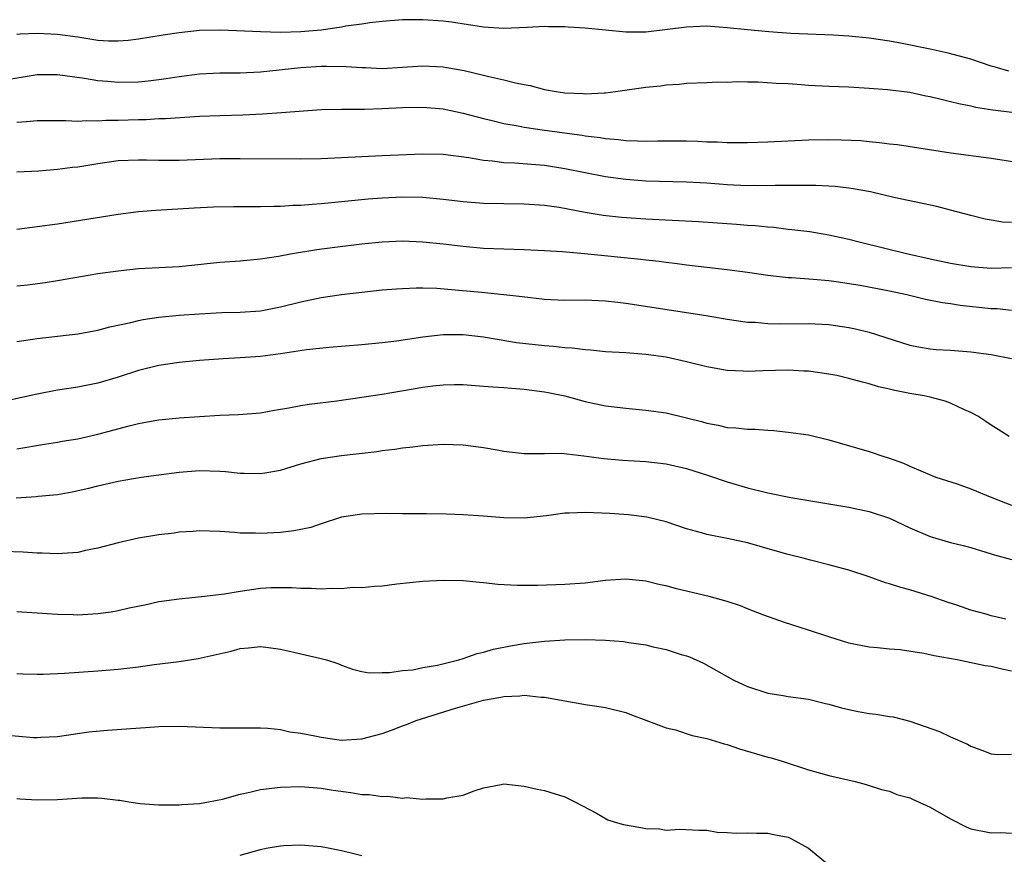
# Model space of a CAD drawing. Units: inches. Extents: x 2565000 to 2568000, y 1545000 to 1548000.
# Drawn here: x 2565419 to 2565516, y 1546506 to 1546588 of the extents above; entities that cross this region are included whole.
import ezdxf

# ---------------------------------------------------------------- set-up
doc = ezdxf.new("R2010")
doc.units = ezdxf.units.IN
doc.header["$MEASUREMENT"] = 0
doc.layers.add('LD25651545_2ft', color=143, linetype='Continuous')

msp = doc.modelspace()

# ---------------------------------------------------------------- linework, layer by layer
at = {"layer": 'LD25651545_2ft'}
for points, elevation in [([(2565516.76, 1546583), (2565515.406, 1546583.406), (2565515, 1546583.511), (2565513, 1546584.18), (2565510.782, 1546584.783), (2565509, 1546585.185), (2565506.253, 1546585.748), (2565505, 1546585.974), (2565503, 1546586.265), (2565501, 1546586.462), (2565499.443, 1546586.557), (2565495.263, 1546586.736), (2565493.117, 1546586.883), (2565491, 1546587.075), (2565489, 1546587.291), (2565487, 1546587.428), (2565485, 1546587.349), (2565483.103, 1546587.103), (2565481, 1546586.853), (2565479.149, 1546586.851), (2565479, 1546586.838), (2565475, 1546587.238), (2565473.347, 1546587.347), (2565473, 1546587.383), (2565471.389, 1546587.389), (2565471, 1546587.407), (2565469.307, 1546587.307), (2565467, 1546587.218), (2565465, 1546587.352), (2565461.838, 1546587.838), (2565461, 1546587.935), (2565459, 1546588.081), (2565458.051, 1546588.051), (2565457, 1546588.061), (2565455, 1546587.898), (2565453.773, 1546587.773), (2565453, 1546587.646), (2565451.428, 1546587.428), (2565451, 1546587.338), (2565449, 1546587.04), (2565447, 1546586.879), (2565445, 1546586.834), (2565443, 1546586.874), (2565439.06, 1546587.06), (2565437, 1546587.007), (2565435, 1546586.794), (2565433.438, 1546586.561), (2565431, 1546586.148), (2565429.975, 1546586.025), (2565429, 1546585.955), (2565428.03, 1546585.97), (2565427, 1546586.043), (2565425.788, 1546586.212), (2565425, 1546586.348), (2565423, 1546586.63), (2565421, 1546586.706), (2565419.337, 1546586.663), (2565419, 1546586.628)], 7240), ([(2565417.848, 1546582.152), (2565421, 1546582.664), (2565423, 1546582.688), (2565425.681, 1546582.319), (2565427, 1546582.09), (2565427.984, 1546582.016), (2565429, 1546581.915), (2565431, 1546581.952), (2565431.953, 1546582.047), (2565433, 1546582.184), (2565433.719, 1546582.281), (2565435, 1546582.498), (2565437, 1546582.747), (2565439, 1546582.84), (2565441, 1546582.851), (2565443, 1546582.944), (2565447, 1546583.368), (2565449, 1546583.488), (2565449.502, 1546583.502), (2565451.472, 1546583.472), (2565453, 1546583.36), (2565453.357, 1546583.357), (2565455, 1546583.286), (2565457, 1546583.398), (2565459, 1546583.54), (2565461, 1546583.441), (2565461.384, 1546583.384), (2565463.071, 1546583.071), (2565465, 1546582.625), (2565465.51, 1546582.49), (2565467, 1546582.158), (2565468.142, 1546581.858), (2565469, 1546581.685), (2565469.587, 1546581.587), (2565471, 1546581.212), (2565472.156, 1546581), (2565473, 1546580.875), (2565474.798, 1546580.798), (2565475, 1546580.775), (2565476.883, 1546580.883), (2565477, 1546580.878), (2565478.007, 1546581), (2565481, 1546581.427), (2565482.429, 1546581.572), (2565483, 1546581.67), (2565484.271, 1546581.729), (2565485, 1546581.818), (2565487, 1546581.886), (2565488.046, 1546581.955), (2565489, 1546581.939), (2565490.016, 1546581.983), (2565491, 1546581.942), (2565492.059, 1546581.941), (2565493.82, 1546581.82), (2565495, 1546581.778), (2565496.3, 1546581.7), (2565497, 1546581.637), (2565499, 1546581.537), (2565501, 1546581.465), (2565503, 1546581.346), (2565504.809, 1546581.191), (2565507, 1546580.924), (2565508.587, 1546580.587), (2565509, 1546580.512), (2565510.202, 1546580.202), (2565511, 1546580.025), (2565511.817, 1546579.817), (2565513, 1546579.576), (2565513.46, 1546579.46), (2565515.182, 1546579.182), (2565517.032, 1546578.968)], 7242), ([(2565419, 1546577.979), (2565419.966, 1546578.034), (2565421, 1546578.161), (2565423, 1546578.146), (2565423.843, 1546578.157), (2565425, 1546578.085), (2565425.849, 1546578.151), (2565427, 1546578.111), (2565427.819, 1546578.181), (2565429, 1546578.189), (2565431, 1546578.26), (2565431.739, 1546578.261), (2565433, 1546578.33), (2565433.659, 1546578.341), (2565437, 1546578.562), (2565439, 1546578.654), (2565441.279, 1546578.721), (2565443.197, 1546578.803), (2565445.074, 1546578.926), (2565449, 1546579.219), (2565451, 1546579.273), (2565451.259, 1546579.259), (2565453.262, 1546579.262), (2565455, 1546579.319), (2565457, 1546579.434), (2565459, 1546579.473), (2565461, 1546579.29), (2565463, 1546578.882), (2565465, 1546578.356), (2565465.841, 1546578.159), (2565467, 1546577.855), (2565468.389, 1546577.611), (2565469, 1546577.478), (2565471, 1546577.192), (2565474.701, 1546576.701), (2565475, 1546576.649), (2565476.478, 1546576.478), (2565477, 1546576.384), (2565478.284, 1546576.284), (2565479, 1546576.181), (2565480.158, 1546576.158), (2565481, 1546576.102), (2565482.128, 1546576.128), (2565485, 1546576.141), (2565486.11, 1546576.11), (2565487, 1546576.051), (2565488.04, 1546576.041), (2565489, 1546575.963), (2565489.982, 1546575.982), (2565491, 1546575.963), (2565493, 1546576.046), (2565495, 1546576.158), (2565497, 1546576.245), (2565499, 1546576.267), (2565500.251, 1546576.251), (2565502.16, 1546576.16), (2565503, 1546576.069), (2565503.994, 1546575.994), (2565505, 1546575.852), (2565505.768, 1546575.768), (2565511.046, 1546574.954), (2565515, 1546574.438), (2565517.983, 1546573.983)], 7244), ([(2565517, 1546568.08), (2565516.131, 1546568.131), (2565515, 1546568.321), (2565514.435, 1546568.435), (2565513, 1546568.782), (2565511, 1546569.321), (2565509.656, 1546569.655), (2565505.43, 1546570.569), (2565503.106, 1546571.106), (2565501.417, 1546571.417), (2565501, 1546571.478), (2565499.629, 1546571.629), (2565499, 1546571.675), (2565497.732, 1546571.732), (2565495.755, 1546571.755), (2565495, 1546571.729), (2565493.739, 1546571.739), (2565493, 1546571.71), (2565491.732, 1546571.732), (2565491, 1546571.718), (2565489, 1546571.807), (2565487, 1546571.963), (2565485, 1546572.08), (2565481, 1546572.163), (2565479, 1546572.316), (2565477, 1546572.606), (2565473, 1546573.397), (2565471, 1546573.699), (2565468.05, 1546573.95), (2565467, 1546573.983), (2565465.86, 1546574.141), (2565465, 1546574.193), (2565463.538, 1546574.462), (2565461, 1546574.793), (2565459, 1546574.839), (2565455, 1546574.677), (2565449, 1546574.375), (2565447, 1546574.336), (2565441, 1546574.378), (2565439, 1546574.361), (2565435, 1546574.208), (2565433, 1546574.201), (2565431.766, 1546574.234), (2565431, 1546574.236), (2565429, 1546574.156), (2565427, 1546573.89), (2565425, 1546573.554), (2565424.493, 1546573.507), (2565423, 1546573.301), (2565421.165, 1546573.166), (2565419, 1546573.051)], 7246), ([(2565517, 1546563.619), (2565515, 1546563.558), (2565513, 1546563.72), (2565511, 1546564.045), (2565509, 1546564.474), (2565506.665, 1546565), (2565502.124, 1546566.125), (2565501, 1546566.422), (2565499, 1546566.86), (2565497.158, 1546567.158), (2565495.383, 1546567.383), (2565495, 1546567.416), (2565493.588, 1546567.588), (2565493, 1546567.631), (2565491.765, 1546567.766), (2565491, 1546567.813), (2565489.91, 1546567.91), (2565486.165, 1546568.165), (2565481, 1546568.42), (2565478.59, 1546568.59), (2565476.792, 1546568.792), (2565475, 1546569.093), (2565472.44, 1546569.56), (2565471, 1546569.761), (2565469, 1546569.917), (2565465, 1546569.977), (2565463, 1546570.126), (2565461, 1546570.363), (2565459, 1546570.544), (2565457, 1546570.589), (2565455, 1546570.498), (2565453.616, 1546570.384), (2565450.018, 1546570.018), (2565449, 1546569.933), (2565448.116, 1546569.884), (2565447, 1546569.777), (2565446.244, 1546569.756), (2565445, 1546569.669), (2565444.328, 1546569.672), (2565443, 1546569.631), (2565440.36, 1546569.64), (2565438.398, 1546569.602), (2565436.483, 1546569.517), (2565432.709, 1546569.291), (2565431, 1546569.14), (2565429, 1546568.889), (2565423, 1546567.938), (2565419, 1546567.4)], 7248), ([(2565419, 1546561.849), (2565420.041, 1546561.959), (2565421.803, 1546562.196), (2565423, 1546562.378), (2565427, 1546563.053), (2565429, 1546563.346), (2565431, 1546563.545), (2565435, 1546563.767), (2565439, 1546564.181), (2565441, 1546564.318), (2565443, 1546564.499), (2565444.774, 1546564.774), (2565445.97, 1546565), (2565448.569, 1546565.431), (2565450.332, 1546565.668), (2565453, 1546565.995), (2565455, 1546566.193), (2565457, 1546566.275), (2565459, 1546566.197), (2565461, 1546565.997), (2565463, 1546565.756), (2565465, 1546565.577), (2565469, 1546565.427), (2565471, 1546565.334), (2565472.769, 1546565.23), (2565474.95, 1546565.05), (2565480.49, 1546564.49), (2565481, 1546564.421), (2565482.287, 1546564.287), (2565483, 1546564.182), (2565484.064, 1546564.064), (2565485, 1546563.926), (2565489, 1546563.476), (2565491, 1546563.209), (2565493, 1546562.906), (2565495, 1546562.681), (2565495.328, 1546562.672), (2565497.483, 1546562.518), (2565499, 1546562.366), (2565499.723, 1546562.277), (2565502.097, 1546561.902), (2565505, 1546561.361), (2565506.692, 1546561), (2565508.551, 1546560.551), (2565510.216, 1546560.216), (2565511, 1546560.112), (2565511.962, 1546559.961), (2565515, 1546559.624), (2565515.607, 1546559.607), (2565517, 1546559.462)], 7250), ([(2565419, 1546556.381), (2565420.583, 1546556.583), (2565421, 1546556.66), (2565425, 1546557.119), (2565427, 1546557.481), (2565428.184, 1546557.816), (2565430.243, 1546558.243), (2565431, 1546558.442), (2565431.465, 1546558.535), (2565433, 1546558.749), (2565435, 1546558.953), (2565437, 1546559.106), (2565439.209, 1546559.209), (2565441, 1546559.253), (2565443, 1546559.401), (2565445, 1546559.776), (2565447, 1546560.266), (2565449, 1546560.687), (2565450.998, 1546560.998), (2565453, 1546561.241), (2565455, 1546561.455), (2565456.429, 1546561.571), (2565457, 1546561.602), (2565458.348, 1546561.652), (2565459, 1546561.649), (2565460.387, 1546561.613), (2565462.559, 1546561.44), (2565464.787, 1546561.213), (2565467, 1546561.007), (2565468.811, 1546560.811), (2565471, 1546560.551), (2565473, 1546560.45), (2565475, 1546560.457), (2565477, 1546560.382), (2565478.228, 1546560.229), (2565479, 1546560.159), (2565486.928, 1546558.928), (2565489, 1546558.568), (2565491, 1546558.285), (2565491.741, 1546558.259), (2565493, 1546558.147), (2565494.118, 1546558.119), (2565497, 1546558.133), (2565499, 1546558.038), (2565501, 1546557.761), (2565501.631, 1546557.631), (2565503, 1546557.298), (2565507, 1546556.017), (2565507.848, 1546555.848), (2565509, 1546555.646), (2565509.595, 1546555.594), (2565511, 1546555.509), (2565513, 1546555.349), (2565515, 1546555.071), (2565517, 1546554.704)], 7252), ([(2565516.797, 1546547), (2565515.708, 1546547.708), (2565515, 1546548.118), (2565514.49, 1546548.49), (2565513.703, 1546549), (2565513, 1546549.37), (2565512.378, 1546549.622), (2565511, 1546550.275), (2565510.492, 1546550.492), (2565509, 1546550.872), (2565508.423, 1546551), (2565507, 1546551.244), (2565505.523, 1546551.523), (2565505, 1546551.666), (2565503.899, 1546551.899), (2565503, 1546552.198), (2565502.343, 1546552.343), (2565501, 1546552.733), (2565499.789, 1546553), (2565499, 1546553.155), (2565497, 1546553.427), (2565496.563, 1546553.437), (2565495, 1546553.535), (2565492.523, 1546553.477), (2565491, 1546553.399), (2565490.567, 1546553.433), (2565489, 1546553.496), (2565487, 1546553.872), (2565485, 1546554.378), (2565483, 1546554.819), (2565481, 1546555.101), (2565479, 1546555.245), (2565477, 1546555.364), (2565475.523, 1546555.523), (2565475, 1546555.545), (2565473.716, 1546555.716), (2565473, 1546555.749), (2565471.879, 1546555.879), (2565471, 1546555.934), (2565468.246, 1546556.246), (2565466.517, 1546556.518), (2565465, 1546556.794), (2565463, 1546557.025), (2565461, 1546557.019), (2565459, 1546556.802), (2565456.409, 1546556.409), (2565455, 1546556.227), (2565453, 1546556.032), (2565449.785, 1546555.785), (2565447.532, 1546555.532), (2565445, 1546555.151), (2565443, 1546554.898), (2565441, 1546554.742), (2565439.349, 1546554.651), (2565437, 1546554.485), (2565435, 1546554.293), (2565433, 1546554.007), (2565431, 1546553.521), (2565429, 1546552.855), (2565427, 1546552.247), (2565425, 1546551.86), (2565423, 1546551.56), (2565421, 1546551.171), (2565417.573, 1546550.427)], 7254), ([(2565419, 1546545.78), (2565421.736, 1546546.264), (2565423, 1546546.446), (2565423.465, 1546546.535), (2565425, 1546546.781), (2565427, 1546547.225), (2565430.067, 1546548.067), (2565431, 1546548.283), (2565432.587, 1546548.587), (2565433, 1546548.649), (2565435, 1546548.856), (2565437, 1546548.99), (2565439, 1546549.091), (2565440.842, 1546549.158), (2565443, 1546549.346), (2565444.398, 1546549.602), (2565445.819, 1546549.819), (2565447, 1546550.062), (2565447.8, 1546550.2), (2565450.535, 1546550.535), (2565453, 1546550.867), (2565455, 1546551.184), (2565459, 1546551.858), (2565459.985, 1546551.985), (2565461, 1546552.093), (2565462.116, 1546552.116), (2565463, 1546552.114), (2565465, 1546551.977), (2565465.892, 1546551.892), (2565467, 1546551.835), (2565467.757, 1546551.757), (2565469, 1546551.685), (2565471, 1546551.419), (2565471.353, 1546551.354), (2565473, 1546550.998), (2565475, 1546550.464), (2565477, 1546550.038), (2565479, 1546549.781), (2565481, 1546549.6), (2565483, 1546549.325), (2565485, 1546548.857), (2565486.474, 1546548.475), (2565487, 1546548.31), (2565488.116, 1546548.116), (2565489, 1546547.902), (2565489.867, 1546547.867), (2565491, 1546547.719), (2565491.727, 1546547.727), (2565493, 1546547.614), (2565493.586, 1546547.586), (2565495, 1546547.44), (2565497, 1546547.153), (2565499, 1546546.687), (2565503, 1546545.524), (2565504.539, 1546545), (2565504.894, 1546544.894), (2565506.364, 1546544.364), (2565507, 1546544.067), (2565509.151, 1546543.151), (2565509.568, 1546543), (2565511.676, 1546542.324), (2565513, 1546541.854), (2565515.069, 1546541), (2565517, 1546540.228)], 7256), ([(2565418.955, 1546540.955), (2565420.91, 1546541.09), (2565421.121, 1546541.121), (2565423, 1546541.294), (2565424.456, 1546541.544), (2565426.089, 1546541.911), (2565427, 1546542.139), (2565429, 1546542.597), (2565431.256, 1546543), (2565433, 1546543.233), (2565435, 1546543.478), (2565437, 1546543.64), (2565439, 1546543.59), (2565439.553, 1546543.553), (2565441, 1546543.394), (2565441.402, 1546543.402), (2565443, 1546543.348), (2565443.438, 1546543.438), (2565445, 1546543.69), (2565447, 1546544.309), (2565449, 1546544.825), (2565451, 1546545.131), (2565454.467, 1546545.533), (2565455, 1546545.614), (2565456.243, 1546545.757), (2565457, 1546545.873), (2565458.021, 1546545.979), (2565459, 1546546.108), (2565461, 1546546.246), (2565463, 1546546.184), (2565465, 1546545.924), (2565466.322, 1546545.678), (2565467, 1546545.568), (2565469, 1546545.317), (2565470.657, 1546545.343), (2565471, 1546545.327), (2565472.649, 1546545.351), (2565474.885, 1546545.115), (2565476.838, 1546544.838), (2565478.683, 1546544.683), (2565481, 1546544.539), (2565483, 1546544.306), (2565485, 1546543.847), (2565487.162, 1546543.162), (2565489, 1546542.531), (2565491, 1546541.939), (2565493, 1546541.443), (2565495.273, 1546541), (2565501, 1546540.053), (2565503, 1546539.626), (2565505, 1546538.954), (2565507, 1546538.017), (2565509, 1546537.15), (2565511, 1546536.561), (2565512.261, 1546536.261), (2565513, 1546536.056), (2565515, 1546535.446), (2565515.33, 1546535.33), (2565517, 1546534.885)], 7258), ([(2565516.469, 1546529), (2565515, 1546529.343), (2565514.513, 1546529.487), (2565513, 1546529.885), (2565511.631, 1546530.369), (2565510.681, 1546530.681), (2565509.21, 1546531.211), (2565507, 1546531.886), (2565506.114, 1546532.113), (2565505, 1546532.488), (2565504.59, 1546532.59), (2565503, 1546533.17), (2565501, 1546533.841), (2565499.871, 1546534.129), (2565499, 1546534.372), (2565497.197, 1546534.803), (2565496.473, 1546535), (2565495, 1546535.368), (2565493.743, 1546535.742), (2565491, 1546536.521), (2565489, 1546536.968), (2565487, 1546537.348), (2565486.48, 1546537.52), (2565485, 1546537.917), (2565483, 1546538.6), (2565481.067, 1546539.067), (2565479.29, 1546539.29), (2565477.425, 1546539.425), (2565475, 1546539.524), (2565473.44, 1546539.441), (2565473, 1546539.436), (2565471.194, 1546539.194), (2565469, 1546538.954), (2565467, 1546538.987), (2565465, 1546539.156), (2565463, 1546539.287), (2565461.345, 1546539.344), (2565459.372, 1546539.372), (2565457.387, 1546539.387), (2565457, 1546539.377), (2565455.415, 1546539.415), (2565453, 1546539.359), (2565451, 1546539.064), (2565449, 1546538.402), (2565447.96, 1546538.04), (2565447, 1546537.829), (2565446.306, 1546537.694), (2565445, 1546537.539), (2565443, 1546537.433), (2565442.531, 1546537.469), (2565441, 1546537.491), (2565440.444, 1546537.556), (2565439, 1546537.652), (2565437, 1546537.702), (2565436.364, 1546537.636), (2565435, 1546537.563), (2565434.518, 1546537.482), (2565433, 1546537.314), (2565431, 1546536.981), (2565429, 1546536.516), (2565427, 1546536.001), (2565425.758, 1546535.758), (2565425, 1546535.586), (2565423.489, 1546535.489), (2565423, 1546535.429), (2565421.511, 1546535.511), (2565421, 1546535.512), (2565419.619, 1546535.619), (2565417.675, 1546535.675)], 7260), ([(2565517, 1546523.884), (2565516.067, 1546524.067), (2565515, 1546524.326), (2565514.42, 1546524.42), (2565511.674, 1546525), (2565509.396, 1546525.396), (2565508.371, 1546525.629), (2565506.029, 1546525.971), (2565505, 1546526.041), (2565503.818, 1546526.182), (2565503, 1546526.237), (2565501, 1546526.634), (2565499, 1546527.26), (2565497, 1546527.931), (2565496.177, 1546528.177), (2565494.662, 1546528.662), (2565492.608, 1546529.392), (2565491, 1546530.037), (2565490.324, 1546530.324), (2565489, 1546530.739), (2565487.231, 1546531.232), (2565484.006, 1546532.006), (2565483, 1546532.295), (2565482.398, 1546532.399), (2565481, 1546532.746), (2565479, 1546532.93), (2565477, 1546532.797), (2565475, 1546532.564), (2565473, 1546532.421), (2565470.324, 1546532.324), (2565468.309, 1546532.309), (2565466.411, 1546532.411), (2565465, 1546532.581), (2565464.605, 1546532.606), (2565463, 1546532.78), (2565461, 1546532.826), (2565459, 1546532.716), (2565456.442, 1546532.442), (2565455, 1546532.257), (2565454.237, 1546532.237), (2565453, 1546532.102), (2565452.107, 1546532.107), (2565451, 1546532.002), (2565450.015, 1546532.015), (2565449, 1546531.952), (2565448.012, 1546532.011), (2565447, 1546532.017), (2565446.089, 1546532.089), (2565445, 1546532.098), (2565444.081, 1546532.081), (2565443, 1546532.009), (2565441, 1546531.743), (2565439.482, 1546531.482), (2565437.194, 1546531.194), (2565435.01, 1546530.99), (2565433.255, 1546530.745), (2565433, 1546530.699), (2565431.617, 1546530.383), (2565430.081, 1546530.081), (2565429, 1546529.825), (2565428.299, 1546529.701), (2565427, 1546529.532), (2565425, 1546529.412), (2565424.565, 1546529.434), (2565423, 1546529.459), (2565422.489, 1546529.511), (2565419, 1546529.734)], 7262), ([(2565419, 1546523.646), (2565419.615, 1546523.615), (2565421, 1546523.588), (2565421.594, 1546523.594), (2565423.696, 1546523.696), (2565427, 1546523.906), (2565429, 1546524.076), (2565431, 1546524.321), (2565432.537, 1546524.537), (2565435, 1546524.834), (2565436.884, 1546525.116), (2565440.137, 1546525.863), (2565441, 1546526.099), (2565441.828, 1546526.172), (2565443, 1546526.31), (2565443.806, 1546526.194), (2565445, 1546526.047), (2565445.866, 1546525.865), (2565447, 1546525.577), (2565449, 1546525.138), (2565449.532, 1546525), (2565450.639, 1546524.639), (2565451, 1546524.484), (2565452.07, 1546524.07), (2565453, 1546523.854), (2565453.709, 1546523.709), (2565455, 1546523.744), (2565455.736, 1546523.736), (2565457, 1546523.94), (2565458.019, 1546524.02), (2565459, 1546524.233), (2565460.471, 1546524.471), (2565462.563, 1546525), (2565463, 1546525.125), (2565464.379, 1546525.621), (2565465, 1546525.747), (2565465.97, 1546526.03), (2565467.639, 1546526.361), (2565469, 1546526.591), (2565471, 1546526.826), (2565473, 1546526.965), (2565475.006, 1546527.006), (2565477, 1546526.941), (2565478.795, 1546526.795), (2565479.295, 1546526.705), (2565481, 1546526.475), (2565481.717, 1546526.283), (2565483, 1546526.024), (2565484.471, 1546525.529), (2565485, 1546525.381), (2565485.281, 1546525.28), (2565486.66, 1546524.66), (2565489.223, 1546523.222), (2565489.654, 1546523), (2565491, 1546522.382), (2565493, 1546521.715), (2565494.523, 1546521.477), (2565495, 1546521.388), (2565497, 1546521.117), (2565498.692, 1546520.692), (2565499, 1546520.629), (2565500.249, 1546520.249), (2565501, 1546520.085), (2565501.899, 1546519.899), (2565503, 1546519.695), (2565503.635, 1546519.635), (2565505, 1546519.402), (2565505.367, 1546519.367), (2565507, 1546518.964), (2565509.933, 1546517.933), (2565511, 1546517.402), (2565512.67, 1546516.67), (2565513, 1546516.475), (2565514.089, 1546516.089), (2565515, 1546515.742), (2565515.673, 1546515.673), (2565517, 1546515.694)], 7264), ([(2565418.476, 1546517.524), (2565420.648, 1546517.351), (2565421, 1546517.348), (2565421.382, 1546517.382), (2565423, 1546517.452), (2565426.095, 1546517.905), (2565427.928, 1546518.072), (2565430.231, 1546518.232), (2565431.685, 1546518.315), (2565433, 1546518.417), (2565435, 1546518.473), (2565439, 1546518.288), (2565439.721, 1546518.279), (2565443, 1546518.304), (2565443.731, 1546518.269), (2565445, 1546518.126), (2565445.901, 1546517.902), (2565447, 1546517.769), (2565448.521, 1546517.479), (2565449, 1546517.361), (2565451, 1546517.088), (2565453, 1546517.206), (2565455, 1546517.747), (2565455.929, 1546518.071), (2565457, 1546518.481), (2565457.39, 1546518.61), (2565458.344, 1546519), (2565462.236, 1546520.236), (2565465, 1546521.028), (2565466.693, 1546521.307), (2565467, 1546521.389), (2565468.567, 1546521.433), (2565469, 1546521.506), (2565470.683, 1546521.317), (2565471, 1546521.325), (2565473, 1546520.947), (2565474.662, 1546520.662), (2565475, 1546520.59), (2565476.398, 1546520.399), (2565477, 1546520.293), (2565479, 1546519.797), (2565479.567, 1546519.568), (2565481, 1546519.056), (2565483, 1546518.286), (2565483.901, 1546518.099), (2565485.546, 1546517.546), (2565487, 1546517.237), (2565488.71, 1546516.71), (2565489, 1546516.643), (2565490.227, 1546516.227), (2565493, 1546515.413), (2565493.332, 1546515.333), (2565494.426, 1546515), (2565497, 1546514.17), (2565498.187, 1546513.813), (2565499, 1546513.604), (2565501.61, 1546513), (2565502.71, 1546512.71), (2565504.209, 1546512.21), (2565505, 1546512.036), (2565505.727, 1546511.727), (2565507, 1546511.389), (2565507.258, 1546511.258), (2565509, 1546510.491), (2565511, 1546509.319), (2565512.543, 1546508.543), (2565513, 1546508.353), (2565515, 1546507.95), (2565515.969, 1546507.969), (2565517, 1546507.921)], 7266), ([(2565419, 1546511.325), (2565419.29, 1546511.29), (2565421, 1546511.194), (2565423, 1546511.23), (2565425.396, 1546511.396), (2565427, 1546511.385), (2565427.375, 1546511.374), (2565429, 1546511.162), (2565429.154, 1546511.154), (2565430.037, 1546511), (2565431.155, 1546510.844), (2565433, 1546510.705), (2565433.281, 1546510.719), (2565435, 1546510.714), (2565435.254, 1546510.746), (2565437, 1546510.848), (2565437.901, 1546511), (2565439.272, 1546511.272), (2565441, 1546511.771), (2565441.961, 1546511.961), (2565443, 1546512.213), (2565445, 1546512.443), (2565447, 1546512.502), (2565449, 1546512.363), (2565450.162, 1546512.162), (2565451.921, 1546511.921), (2565453, 1546511.732), (2565453.721, 1546511.721), (2565455, 1546511.515), (2565455.556, 1546511.556), (2565457, 1546511.375), (2565457.414, 1546511.414), (2565459, 1546511.269), (2565459.309, 1546511.309), (2565461, 1546511.285), (2565461.389, 1546511.389), (2565463, 1546511.672), (2565464.082, 1546512.083), (2565465, 1546512.369), (2565466.722, 1546512.722), (2565467, 1546512.764), (2565469, 1546512.551), (2565470.262, 1546512.262), (2565471, 1546512.12), (2565473, 1546511.508), (2565474.002, 1546511), (2565476.117, 1546509.883), (2565477.229, 1546509.229), (2565477.951, 1546509), (2565478.776, 1546508.777), (2565480.483, 1546508.483), (2565481, 1546508.37), (2565482.334, 1546508.334), (2565483, 1546508.2), (2565484.302, 1546508.302), (2565486.207, 1546508.207), (2565487, 1546508.209), (2565488.017, 1546508.017), (2565489, 1546507.989), (2565489.901, 1546507.901), (2565491, 1546507.941), (2565491.897, 1546507.897), (2565493, 1546507.925), (2565493.757, 1546507.757), (2565495, 1546507.519), (2565495.352, 1546507.352), (2565497, 1546506.419), (2565498.877, 1546504.877)], 7268), ([(2565441, 1546505.755), (2565443, 1546506.301), (2565443.561, 1546506.439), (2565445, 1546506.665), (2565445.301, 1546506.699), (2565447, 1546506.769), (2565449, 1546506.612), (2565449.507, 1546506.493), (2565451, 1546506.196), (2565452.07, 1546505.93), (2565453, 1546505.721)], 7270)]:
    msp.add_lwpolyline(points, dxfattribs=dict(at, elevation=elevation))

doc.saveas('drawing.dxf')
